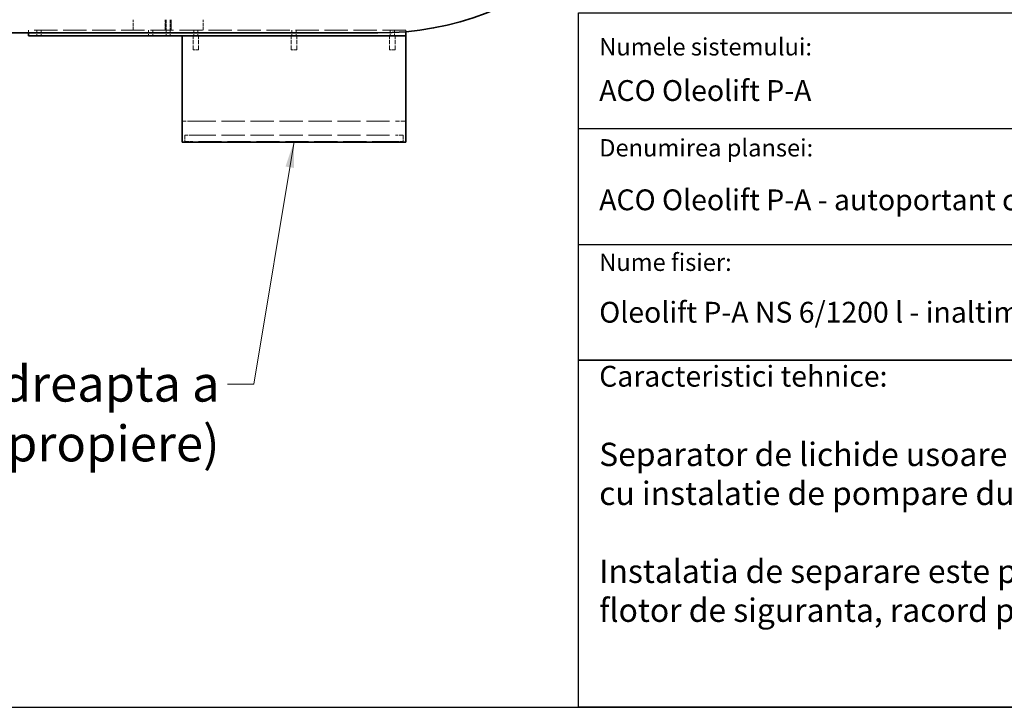
# Model space of a CAD drawing. Units: millimetres. Extents: x 7196 to 13196, y 70 to 4414.
# Drawn here: x 9430 to 10839, y 70 to 1053 of the extents above; entities that cross this region are included whole.
import ezdxf

# ---------------------------------------------------------------- set-up
doc = ezdxf.new("R2010")
doc.units = ezdxf.units.MM
doc.header["$LTSCALE"] = 15
doc.linetypes.add('DASHED', pattern=[0.2068, 0.1655, -0.0413])
doc.layers.add('Hidden (ISO)', color=1, linetype='DASHED', lineweight=18, true_color=0xff0000)
doc.layers.add('P-ANNO-TEXT', color=2, linetype='Continuous')
doc.layers.add('P-ANNO-TTLB', color=4, linetype='Continuous')
doc.layers.add('Symbol (ISO)', color=7, linetype='Continuous', lineweight=9)
doc.layers.add('Visible (ISO)', color=7, linetype='Continuous', lineweight=35)
doc.styles.add('Arial', font='arial.ttf')
doc.styles.add('Note Text (ISO)', font='tahoma.ttf')
doc.dimstyles.new('Default - Method 1b (ISO)$7', dxfattribs={"dimscale": 15, "dimtxt": 3.5, "dimasz": 2.5, "dimexe": 3.175, "dimexo": 0, "dimgap": 0.762, "dimtad": 1, "dimtoh": 1, "dimrnd": 1e-08, "dimtxsty": 'Note Text (ISO)', "dimcen": 0.09, "dimdle": 10, "dimclrd": 256, "dimclre": 256, "dimclrt": 256, "dimazin": 2, "dimtfac": 1, "dimtmove": 0, "dimatfit": 3, "dimfxl": 1, "dimtolj": 1, "dimlwd": -1, "dimlwe": -1, "dimarcsym": 0})

msp = doc.modelspace()

# ---------------------------------------------------------------- linework, layer by layer
msp.add_lwpolyline([(13196, 70), (13196, 4225), (7196, 4225), (7196, 70), (13196, 70)])
at = {"layer": 'Hidden (ISO)', "ltscale": 1.903676}
for p, q in [((9592.73, 1038.18), (9592.73, 1053.18)), ((9638.48, 1038.18), (9638.48, 1053.18)), ((9638.73, 1053.18), (9638.73, 1038.18)), ((9639.73, 1053.18), (9639.73, 1038.18)), ((9645.73, 1053.18), (9645.73, 1038.18)), ((9646.73, 1053.18), (9646.73, 1038.18)), ((9646.98, 1038.18), (9646.98, 1053.18)), ((9692.73, 1038.18), (9692.73, 1053.18))]:
    msp.add_line(p, q, dxfattribs=at)
at = {"layer": 'Hidden (ISO)', "ltscale": 13.390864}
msp.add_line((9982.73, 1038.18), (9442.73, 1038.18), dxfattribs=at)
at = {"layer": 'Hidden (ISO)', "ltscale": 0.507573}
msp.add_line((9442.73, 1034.18), (9442.73, 1038.18), dxfattribs=at)
at = {"layer": 'Hidden (ISO)', "ltscale": 1.015247}
for p, q in [((9454.73, 1030.18), (9454.73, 1038.18)), ((9460.73, 1030.18), (9460.73, 1038.18)), ((9614.73, 1030.18), (9614.73, 1038.18)), ((9620.73, 1030.18), (9620.73, 1038.18)), ((9639.73, 1030.18), (9639.73, 1038.18)), ((9645.73, 1030.18), (9645.73, 1038.18)), ((9679.23, 1030.18), (9679.23, 1038.18)), ((9685.23, 1030.18), (9685.23, 1038.18)), ((9819.73, 1030.18), (9819.73, 1038.18)), ((9825.73, 1030.18), (9825.73, 1038.18)), ((9960.23, 1030.18), (9960.23, 1038.18)), ((9966.23, 1030.18), (9966.23, 1038.18))]:
    msp.add_line(p, q, dxfattribs=at)
at = {"layer": 'Hidden (ISO)', "ltscale": 2.538267}
for p, q in [((9678.23, 1010.18), (9678.23, 1030.18)), ((9686.23, 1010.18), (9686.23, 1030.18)), ((9818.73, 1010.18), (9818.73, 1030.18)), ((9826.73, 1010.18), (9826.73, 1030.18)), ((9959.23, 1010.18), (9959.23, 1030.18)), ((9967.23, 1010.18), (9967.23, 1030.18))]:
    msp.add_line(p, q, dxfattribs=at)
at = {"layer": 'Hidden (ISO)', "ltscale": 0.273665}
msp.add_line((9982.73, 1036.02), (9982.73, 1038.18), dxfattribs=at)
at = {"layer": 'Hidden (ISO)', "ltscale": 1.594803}
for p, q in [((9686.23, 1010.18), (9678.23, 1010.18)), ((9826.73, 1010.18), (9818.73, 1010.18)), ((9967.23, 1010.18), (9959.23, 1010.18))]:
    msp.add_line(p, q, dxfattribs=at)
at = {"layer": 'Hidden (ISO)', "ltscale": 2.990344}
for p, q in [((9677.73, 908.18), (9662.73, 908.18)), ((9982.73, 908.18), (9967.73, 908.18))]:
    msp.add_line(p, q, dxfattribs=at)
at = {"layer": 'Hidden (ISO)', "ltscale": 13.355439}
for p, q in [((9677.73, 908.18), (9967.73, 908.18)), ((9677.73, 888.18), (9967.73, 888.18)), ((9967.73, 879.18), (9677.73, 879.18))]:
    msp.add_line(p, q, dxfattribs=at)
at = {"layer": 'Hidden (ISO)', "ltscale": 2.192892}
for p, q in [((9677.73, 888.18), (9666.73, 888.18)), ((9978.73, 888.18), (9967.73, 888.18)), ((9666.73, 879.18), (9677.73, 879.18)), ((9967.73, 879.18), (9978.73, 879.18))]:
    msp.add_line(p, q, dxfattribs=at)
at = {"layer": 'Hidden (ISO)', "ltscale": 1.142165}
for p, q in [((9666.73, 879.18), (9666.73, 888.18)), ((9978.73, 879.18), (9978.73, 888.18))]:
    msp.add_line(p, q, dxfattribs=at)
at = {"layer": 'P-ANNO-TTLB', "color": 7}
for p, q in [((10229.61, 897.39), (12302.41, 897.39)), ((10229.61, 897.39), (12302.41, 897.39)), ((10229.61, 731.92), (12302.41, 731.92))]:
    msp.add_line(p, q, dxfattribs=at)
for points in [[(10229.61, 1062.87), (13196, 1062.87), (13196, 566.44), (10229.61, 566.44)], [(10229.61, 566.44), (12054.2, 566.44), (12054.2, 70), (10229.61, 70)]]:
    msp.add_lwpolyline(points, close=True, dxfattribs=at)
at = {"layer": 'Visible (ISO)'}
for p, q in [((9942.73, 1034.18), (8092.73, 1034.18)), ((9442.73, 1030.18), (9442.73, 1034.18)), ((9442.73, 1030.18), (9982.73, 1030.18)), ((9662.73, 1030.18), (9662.73, 878.18)), ((9982.73, 1030.18), (9982.73, 1036.02)), ((9982.73, 878.18), (9982.73, 1030.18)), ((9677.73, 878.18), (9662.73, 878.18)), ((9967.73, 878.18), (9677.73, 878.18)), ((9982.73, 878.18), (9967.73, 878.18))]:
    msp.add_line(p, q, dxfattribs=at)
msp.add_arc((9942.73, 1469.18), 435, 270, 352.07186, dxfattribs=at)

# ---------------------------------------------------------------- texts
at = {"layer": 'P-ANNO-TEXT', "color": 7, "attachment_point": 4, "style": 'Arial'}
for s, insert, char_height, width in [('Numele sistemului:', (10259.32, 1011.2), 24.8218, 425.1443), ('ACO Oleolift P-A', (10259.32, 948.03), 29.7862, 989.8162), ('Denumirea plansei:', (10259.32, 866.78), 24.8218, 425.1443), ('ACO Oleolift P-A - autoportant cu pompe', (10259.32, 791.75), 29.7862, 1348.3814), ('Nume fisier:', (10259.32, 703.14), 24.8218, 425.1443), ('\\A1;Oleolift P-A NS 6/1200 l - inaltime de pompare 10 - 20 m .dwg', (10259.32, 634.89), 29.7862, 1379.6982), ('Caracteristici tehnice:', (10259.3, 539.52), 29.7862, 989.8162)]:
    msp.add_mtext(s, dxfattribs=dict(at, insert=insert, char_height=char_height, width=width))
at = {"layer": 'P-ANNO-TEXT', "color": 7, "insert": (10259.3, 320.24), "char_height": 33.41019, "attachment_point": 4, "style": 'Arial'}
msp.add_mtext_dynamic_manual_height_columns('{\\fSegoe UI|b0|i0|c238|p34;\\C0;Separator de lichide usoare autoportant din polietilena, cf. SR EN 858\\fSegoe UI|b0|i0|c0|p34;, prevazut cu instalatie de pompare duo, 1A+1R, Q=\\fSegoe UI|b0|i0|c238|p34;6\\fSegoe UI|b0|i0|c0|p34; l/s, H=\\fSegoe UI|b0|i0|c238|p34;10 \\fSegoe UI|b0|i0|c0|p34;-\\fSegoe UI|b0|i0|c238|p34; 20\\fSegoe UI|b0|i0|c0|p34; m. \\P\\fSegoe UI|b0|i0|c238|p34;\\PInstalatia de separare este prevazuta cu element de coalescenta demontabil, flotor de siguranta, racord prelevare probe, elemente interne din PEHD.}', width=1726.0634, gutter_width=0, heights=[408.6], dxfattribs=at)
at = {"layer": 'Symbol (ISO)', "insert": (9716.16, 558.42), "char_height": 51.3, "width": 2251.9203, "attachment_point": 3, "style": 'Note Text (ISO)'}
msp.add_mtext('unitate de control (montata pe partea stanga sau dreapta a separatorului sau pe un perete din apropiere)', dxfattribs=at)

# ---------------------------------------------------------------- leaders
at = {"layer": 'Symbol (ISO)', "annotation_type": 0, "has_hookline": 1, "hookline_direction": 1, "text_width": 1846.87}
msp.add_leader([(9822.73, 879.18), (9765.09, 532.17), (9727.59, 532.17)], dimstyle='Default - Method 1b (ISO)$7', override={"dimtad": 0}, dxfattribs=at)

doc.saveas('drawing.dxf')
